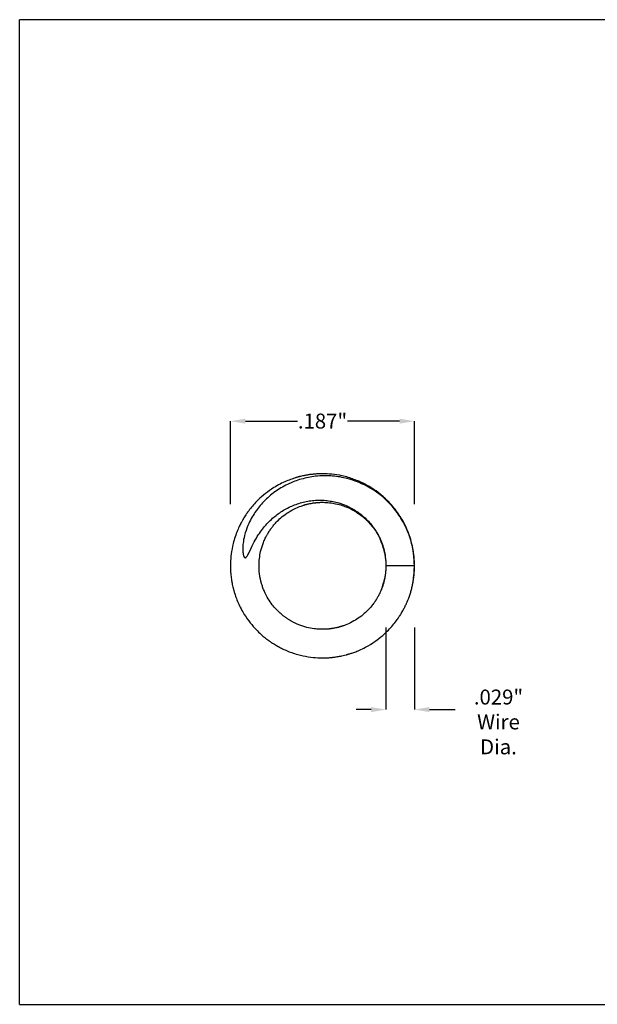
# Model space of a CAD drawing. Units: inches. Extents: x 0.03 to 1.34, y 0.03 to 1.03.
# Drawn here: x 0.03 to 0.62, y 0.03 to 1.03 of the extents above; entities that cross this region are included whole.
import ezdxf

# ---------------------------------------------------------------- set-up
doc = ezdxf.new("R2010")
doc.units = ezdxf.units.IN
doc.header["$MEASUREMENT"] = 0
doc.header["$PDSIZE"] = -1
doc.layers.add('1', color=1, linetype='Continuous')
doc.styles.add('SLDTEXTSTYLE0', font='arial.ttf', dxfattribs={"width": 0.948})
doc.dimstyles.new('SLDDIMSTYLE0', dxfattribs={"dimtxt": 0.015167, "dimasz": 0.015167, "dimexe": 0, "dimexo": 0.0625, "dimgap": 0.003792, "dimtad": 0, "dimtih": 1, "dimtoh": 1, "dimdec": 3, "dimrnd": 1e-09, "dimzin": 12, "dimdsep": 46, "dimtxsty": 'SLDTEXTSTYLE0', "dimsah": 1, "dimcen": 0.09, "dimadec": 0, "dimazin": 0, "dimtfac": 1, "dimtdec": 3, "dimtofl": 0, "dimtmove": 0, "dimatfit": 3, "dimfxl": 1, "dimtolj": 1, "dimtzin": 12, "dimarcsym": 0})
doc.dimstyles.new('SLDDIMSTYLE1', dxfattribs={"dimtxt": 0.015167, "dimasz": 0.015167, "dimexe": 0, "dimexo": 0.0625, "dimgap": 0.003792, "dimtad": 0, "dimtih": 1, "dimtoh": 1, "dimdec": 3, "dimrnd": 1e-09, "dimzin": 12, "dimdsep": 46, "dimtxsty": 'SLDTEXTSTYLE0', "dimsah": 1, "dimcen": 0.09, "dimadec": 0, "dimazin": 0, "dimtfac": 1, "dimtdec": 3, "dimtofl": 0, "dimtmove": 0, "dimatfit": 3, "dimfxl": 1, "dimtolj": 1, "dimtzin": 12, "dimarcsym": 0})

# ---------------------------------------------------------------- blocks, each defined once
blk = doc.blocks.new('*D4')
at = {"layer": '1', "color": 0, "lineweight": -2, "transparency": 16777216}
for p, q in [((0.4034, 0.4141), (0.4034, 0.3306)), ((0.4324, 0.4141), (0.4324, 0.3306)), ((0.3882, 0.3306), (0.373, 0.3306)), ((0.4476, 0.3306), (0.4736, 0.3306))]:
    blk.add_line(p, q, dxfattribs=at)
at = {"layer": '1', "color": 0, "transparency": 16777216}
for points in [[(0.3882, 0.3331), (0.3882, 0.328), (0.4034, 0.3306)], [(0.4476, 0.3331), (0.4476, 0.328), (0.4324, 0.3306)]]:
    blk.add_solid(points, dxfattribs=at)
at = {"layer": 'Defpoints', "color": 0, "transparency": 16777216}
for p in [(0.4034, 0.4766), (0.4324, 0.4766), (0.4324, 0.3306)]:
    blk.add_point(p, dxfattribs=at)
at = {"layer": '1', "color": 0, "transparency": 16777216, "insert": (0.5177, 0.3509), "char_height": 0.01517, "attachment_point": 2, "style": 'SLDTEXTSTYLE0'}
blk.add_mtext('\\A1;.029"\\PWire Dia.', dxfattribs=at)
blk = doc.blocks.new('*D5')
at = {"layer": '1', "color": 0, "lineweight": -2, "transparency": 16777216}
for p, q in [((0.2454, 0.5391), (0.2454, 0.6235)), ((0.2606, 0.6235), (0.3134, 0.6235)), ((0.4172, 0.6235), (0.3644, 0.6235)), ((0.4324, 0.5391), (0.4324, 0.6235))]:
    blk.add_line(p, q, dxfattribs=at)
at = {"layer": '1', "color": 0, "transparency": 16777216}
for points in [[(0.2606, 0.626), (0.2606, 0.621), (0.2454, 0.6235)], [(0.4172, 0.626), (0.4172, 0.621), (0.4324, 0.6235)]]:
    blk.add_solid(points, dxfattribs=at)
at = {"layer": 'Defpoints', "color": 0, "transparency": 16777216}
for p in [(0.4324, 0.6235), (0.2454, 0.4766), (0.4324, 0.4766)]:
    blk.add_point(p, dxfattribs=at)
at = {"layer": '1', "color": 0, "transparency": 16777216, "insert": (0.3389, 0.6312), "char_height": 0.01517, "attachment_point": 2, "style": 'SLDTEXTSTYLE0'}
blk.add_mtext('\\A1;.187"', dxfattribs=at)

msp = doc.modelspace()

# ---------------------------------------------------------------- linework, layer by layer
at = {"layer": '1'}
for p, q in [((0.0312, 0.0312), (0.0312, 1.0312)), ((1.3438, 1.0312), (0.0312, 1.0312)), ((0.4034, 0.4766), (0.4034, 0.4766)), ((0.4324, 0.4766), (0.4034, 0.4766)), ((0.4324, 0.4764), (0.4324, 0.4766)), ((0.4022, 0.4641), (0.4021, 0.4641)), ((0.0312, 0.0312), (1.3438, 0.0312))]:
    msp.add_line(p, q, dxfattribs=at)
at = {"layer": '1', "flags": 128}
for points in [[(0.4324, 0.4766), (0.4323, 0.4777), (0.4322, 0.4789), (0.4322, 0.4801), (0.4321, 0.4813), (0.432, 0.4826), (0.4319, 0.4837), (0.4318, 0.4848), (0.4317, 0.4859), (0.4316, 0.4871), (0.4315, 0.4883), (0.4314, 0.4891), (0.4313, 0.4898), (0.4313, 0.4904), (0.4312, 0.4909), (0.4311, 0.4914), (0.4311, 0.4917), (0.431, 0.492), (0.431, 0.4923), (0.4309, 0.4926), (0.4309, 0.493), (0.4308, 0.4934), (0.4307, 0.494), (0.4306, 0.4947), (0.4304, 0.4955), (0.4303, 0.4964), (0.4301, 0.4974), (0.4297, 0.4988), (0.4294, 0.5002), (0.429, 0.5016), (0.4284, 0.5036), (0.4278, 0.5057), (0.427, 0.5078), (0.4262, 0.51), (0.4255, 0.5119), (0.4246, 0.5138), (0.4238, 0.5158), (0.4228, 0.5178), (0.4218, 0.5198), (0.4207, 0.5219), (0.4198, 0.5235), (0.4188, 0.5251), (0.4179, 0.5266), (0.4169, 0.5281), (0.416, 0.5295), (0.415, 0.5309), (0.4138, 0.5325), (0.4126, 0.5341), (0.4115, 0.5355), (0.4103, 0.5369), (0.4092, 0.5382), (0.4081, 0.5395), (0.4071, 0.5405), (0.4062, 0.5415), (0.4053, 0.5424), (0.4048, 0.5429), (0.4044, 0.5433), (0.404, 0.5437), (0.4036, 0.5441), (0.4034, 0.5442), (0.4033, 0.5444), (0.4031, 0.5445), (0.403, 0.5446), (0.4029, 0.5447), (0.4028, 0.5448), (0.4026, 0.545), (0.4024, 0.5452), (0.4021, 0.5455), (0.4017, 0.5458), (0.4013, 0.5462), (0.4005, 0.5469), (0.3995, 0.5478), (0.3985, 0.5486), (0.3974, 0.5495), (0.3954, 0.5511), (0.3933, 0.5526), (0.3911, 0.5542), (0.3889, 0.5556), (0.3879, 0.5562), (0.3869, 0.5568), (0.386, 0.5574), (0.3851, 0.5579), (0.3843, 0.5583), (0.3838, 0.5586), (0.3834, 0.5588), (0.3829, 0.5591), (0.3825, 0.5593), (0.3822, 0.5594), (0.382, 0.5596), (0.3815, 0.5598), (0.3809, 0.5601), (0.3802, 0.5605), (0.3794, 0.5608), (0.3786, 0.5612), (0.3777, 0.5616), (0.3768, 0.562), (0.3758, 0.5625), (0.3747, 0.563), (0.3735, 0.5634), (0.3722, 0.5639), (0.3709, 0.5644), (0.3694, 0.565), (0.368, 0.5654), (0.3666, 0.5659), (0.3651, 0.5663), (0.3635, 0.5668), (0.362, 0.5672), (0.3604, 0.5676), (0.3589, 0.5679), (0.3562, 0.5685), (0.3536, 0.5689), (0.351, 0.5693), (0.3484, 0.5696), (0.3459, 0.5698), (0.3435, 0.57), (0.3412, 0.5701), (0.3389, 0.5701), (0.3366, 0.5701), (0.3356, 0.57), (0.3346, 0.57), (0.3336, 0.5699), (0.3328, 0.5699), (0.3319, 0.5698), (0.3312, 0.5698), (0.3305, 0.5697), (0.3299, 0.5697), (0.3293, 0.5696), (0.3288, 0.5695), (0.3285, 0.5695), (0.3281, 0.5695), (0.328, 0.5695), (0.3278, 0.5694), (0.3276, 0.5694), (0.3274, 0.5694), (0.327, 0.5693), (0.3265, 0.5693), (0.3258, 0.5692), (0.325, 0.5691), (0.3244, 0.569), (0.3237, 0.5688), (0.3229, 0.5687), (0.3221, 0.5686), (0.3213, 0.5684), (0.3205, 0.5683), (0.3198, 0.5681), (0.3187, 0.5679), (0.3176, 0.5676), (0.3167, 0.5674), (0.3162, 0.5673), (0.3157, 0.5672), (0.3152, 0.567), (0.3149, 0.567), (0.3147, 0.5669), (0.3145, 0.5669), (0.3144, 0.5668), (0.3143, 0.5668), (0.3141, 0.5667), (0.3139, 0.5667), (0.3137, 0.5666), (0.3135, 0.5666), (0.3129, 0.5664), (0.3123, 0.5662), (0.3117, 0.5661), (0.311, 0.5658), (0.3103, 0.5656), (0.3096, 0.5654), (0.3088, 0.5651), (0.3076, 0.5647), (0.3063, 0.5642), (0.305, 0.5637), (0.3036, 0.5632), (0.3021, 0.5625), (0.3005, 0.5619), (0.2989, 0.5611), (0.2974, 0.5604), (0.2958, 0.5596), (0.2942, 0.5587), (0.2926, 0.5578), (0.291, 0.5569), (0.2895, 0.556), (0.2872, 0.5545), (0.285, 0.553), (0.2829, 0.5515), (0.2809, 0.5499), (0.279, 0.5484), (0.2771, 0.5468), (0.2754, 0.5452), (0.2737, 0.5437), (0.2721, 0.5421), (0.271, 0.5409), (0.2699, 0.5397), (0.2688, 0.5385), (0.2678, 0.5373), (0.2669, 0.5363), (0.2661, 0.5352), (0.2655, 0.5345), (0.2649, 0.5338), (0.2644, 0.5331), (0.264, 0.5325), (0.2636, 0.5321), (0.2633, 0.5317), (0.2631, 0.5313), (0.2628, 0.531), (0.2628, 0.5309), (0.2627, 0.5308), (0.2626, 0.5306), (0.2624, 0.5304), (0.2622, 0.5301), (0.262, 0.5298), (0.2617, 0.5294), (0.2614, 0.5289), (0.2611, 0.5285), (0.2604, 0.5274), (0.2597, 0.5263), (0.2591, 0.5254), (0.2589, 0.525), (0.2586, 0.5246), (0.2584, 0.5243), (0.2583, 0.524), (0.2582, 0.5238), (0.2581, 0.5236), (0.258, 0.5235), (0.2579, 0.5233), (0.2577, 0.523), (0.2575, 0.5225), (0.2572, 0.5221), (0.2568, 0.5213), (0.2564, 0.5205), (0.2559, 0.5197), (0.2554, 0.5187), (0.2549, 0.5176), (0.2543, 0.5164), (0.2537, 0.5152), (0.2531, 0.5138), (0.2525, 0.5124), (0.2519, 0.5109), (0.2513, 0.5093), (0.2507, 0.5077), (0.2502, 0.5061), (0.2496, 0.5044), (0.2491, 0.5027), (0.2486, 0.5009), (0.2482, 0.4992), (0.2475, 0.4965), (0.247, 0.4939), (0.2466, 0.4913), (0.2462, 0.4888), (0.2459, 0.4863), (0.2457, 0.4839), (0.2455, 0.4816), (0.2454, 0.4793), (0.2454, 0.477), (0.2454, 0.4752), (0.2454, 0.4735), (0.2455, 0.4718), (0.2456, 0.4701), (0.2457, 0.4685), (0.2459, 0.467), (0.246, 0.4657), (0.2462, 0.4643), (0.2464, 0.4631), (0.2465, 0.462), (0.2466, 0.4615), (0.2467, 0.461), (0.2468, 0.4606), (0.2468, 0.4603), (0.2469, 0.46), (0.2469, 0.4599), (0.2469, 0.4596), (0.247, 0.4594), (0.2471, 0.459), (0.2471, 0.4586), (0.2472, 0.4581), (0.2473, 0.4576), (0.2476, 0.4562), (0.2479, 0.4549), (0.248, 0.4545), (0.2482, 0.454), (0.2483, 0.4536), (0.2484, 0.4532), (0.2484, 0.453), (0.2485, 0.4528), (0.2485, 0.4526), (0.2485, 0.4525), (0.2486, 0.4523), (0.2487, 0.4518), (0.2489, 0.4512), (0.2491, 0.4506), (0.2493, 0.4498), (0.2495, 0.449), (0.2498, 0.4482), (0.2502, 0.4471), (0.2506, 0.4459), (0.251, 0.4447), (0.2515, 0.4433), (0.252, 0.4419), (0.2526, 0.4405), (0.2533, 0.439), (0.2539, 0.4375), (0.2547, 0.436), (0.2554, 0.4345), (0.2562, 0.4329), (0.2571, 0.4313), (0.258, 0.4297), (0.2594, 0.4273), (0.2609, 0.4251), (0.2624, 0.4229), (0.2639, 0.4208), (0.2654, 0.4188), (0.267, 0.4169), (0.2685, 0.415), (0.2701, 0.4133), (0.2717, 0.4116), (0.2728, 0.4105), (0.2739, 0.4093), (0.2751, 0.4083), (0.2762, 0.4072), (0.2773, 0.4062), (0.2784, 0.4053), (0.2794, 0.4045), (0.2803, 0.4037), (0.2811, 0.4031), (0.2818, 0.4025), (0.2825, 0.402), (0.2832, 0.4015), (0.2836, 0.4012), (0.284, 0.4009), (0.2844, 0.4006), (0.2847, 0.4004), (0.2848, 0.4003), (0.285, 0.4002), (0.2852, 0.4), (0.2856, 0.3998), (0.286, 0.3995), (0.2864, 0.3992), (0.2872, 0.3987), (0.288, 0.3981), (0.2888, 0.3976), (0.29, 0.3969), (0.2911, 0.3962), (0.2915, 0.396), (0.2918, 0.3958), (0.2921, 0.3957), (0.2923, 0.3955), (0.2924, 0.3955), (0.2926, 0.3954), (0.2927, 0.3953), (0.2929, 0.3952), (0.2931, 0.3951), (0.2933, 0.3949), (0.2936, 0.3948), (0.2941, 0.3945), (0.2947, 0.3942), (0.2953, 0.3939), (0.2963, 0.3934), (0.2973, 0.3928), (0.2984, 0.3923), (0.2997, 0.3917), (0.301, 0.3911), (0.3023, 0.3905), (0.3038, 0.3899), (0.3051, 0.3894), (0.3064, 0.3889), (0.3077, 0.3885), (0.3091, 0.388), (0.3106, 0.3875), (0.3121, 0.387), (0.3137, 0.3866), (0.3164, 0.3858), (0.3191, 0.3852), (0.3218, 0.3847), (0.3244, 0.3842), (0.327, 0.3839), (0.3294, 0.3836), (0.3319, 0.3834), (0.3342, 0.3832), (0.3366, 0.3831), (0.3384, 0.3831), (0.3402, 0.3831), (0.3419, 0.3831), (0.3436, 0.3832), (0.3446, 0.3833), (0.3455, 0.3833), (0.3463, 0.3834), (0.347, 0.3834), (0.3476, 0.3835), (0.3479, 0.3835), (0.3482, 0.3836), (0.3485, 0.3836), (0.3487, 0.3836), (0.3489, 0.3836), (0.349, 0.3836), (0.3491, 0.3837), (0.3493, 0.3837), (0.3494, 0.3837), (0.3497, 0.3837), (0.35, 0.3838), (0.3503, 0.3838), (0.3507, 0.3838), (0.3514, 0.3839), (0.3523, 0.3841), (0.3532, 0.3842), (0.3542, 0.3844), (0.3552, 0.3845), (0.3563, 0.3847), (0.3574, 0.3849), (0.3584, 0.3852), (0.3599, 0.3855), (0.3614, 0.3858), (0.3628, 0.3862), (0.3633, 0.3863), (0.3638, 0.3865), (0.3643, 0.3866), (0.3646, 0.3867), (0.3649, 0.3868), (0.3652, 0.3869), (0.3654, 0.3869), (0.3658, 0.3871), (0.3663, 0.3872), (0.3667, 0.3873), (0.3673, 0.3875), (0.368, 0.3878), (0.3688, 0.388), (0.3697, 0.3883), (0.3706, 0.3886), (0.3716, 0.389), (0.3727, 0.3894), (0.3739, 0.3899), (0.3751, 0.3904), (0.3765, 0.391), (0.3779, 0.3917), (0.3795, 0.3924), (0.381, 0.3931), (0.3827, 0.394), (0.3852, 0.3954), (0.3876, 0.3968), (0.3899, 0.3983), (0.3922, 0.3998), (0.3943, 0.4013), (0.3963, 0.4028), (0.3983, 0.4044), (0.4001, 0.4059), (0.4019, 0.4075), (0.4033, 0.4088), (0.4046, 0.4101), (0.4058, 0.4113), (0.4071, 0.4126), (0.4082, 0.4139), (0.4094, 0.4151), (0.4104, 0.4163), (0.4114, 0.4176), (0.4124, 0.4188), (0.4133, 0.42), (0.4141, 0.421), (0.4148, 0.4221), (0.4151, 0.4224), (0.4154, 0.4228), (0.4156, 0.4231), (0.4158, 0.4235), (0.416, 0.4237), (0.4162, 0.424), (0.4164, 0.4243), (0.4166, 0.4246), (0.4169, 0.4251), (0.4173, 0.4257), (0.4177, 0.4263), (0.4181, 0.427), (0.4187, 0.4279), (0.4192, 0.4288), (0.4198, 0.4298), (0.4204, 0.4309), (0.4208, 0.4316), (0.4212, 0.4323), (0.4216, 0.4331), (0.4221, 0.4339), (0.4224, 0.4347), (0.4229, 0.4356), (0.4234, 0.4366), (0.4238, 0.4374), (0.4241, 0.4381), (0.4244, 0.4388), (0.4247, 0.4394), (0.4248, 0.4397), (0.4249, 0.44), (0.425, 0.4402), (0.4251, 0.4404), (0.4251, 0.4405), (0.4252, 0.4407), (0.4253, 0.4409), (0.4255, 0.4413), (0.4257, 0.4418), (0.4259, 0.4424), (0.4262, 0.4431), (0.4265, 0.4439), (0.4268, 0.4448), (0.4272, 0.4458), (0.4275, 0.4468), (0.4279, 0.4478), (0.4282, 0.4488), (0.4285, 0.4497), (0.4287, 0.4506), (0.429, 0.4515), (0.4293, 0.4526), (0.4296, 0.4537), (0.4298, 0.4547), (0.43, 0.4556), (0.4302, 0.4565), (0.4303, 0.457), (0.4304, 0.4575), (0.4305, 0.4579), (0.4306, 0.4583), (0.4306, 0.4587), (0.4307, 0.4591), (0.4307, 0.4593), (0.4308, 0.4594), (0.4308, 0.4595), (0.4308, 0.4597), (0.4309, 0.46), (0.4309, 0.4603), (0.431, 0.4606), (0.431, 0.4611), (0.4311, 0.4617), (0.4312, 0.4624), (0.4313, 0.4631), (0.4314, 0.4639), (0.4315, 0.465), (0.4316, 0.4661), (0.4318, 0.4673), (0.4319, 0.4686), (0.432, 0.47), (0.4321, 0.4715), (0.4322, 0.4731), (0.4323, 0.4748), (0.4324, 0.4766)], [(0.4324, 0.4766), (0.4321, 0.4805), (0.4319, 0.4844), (0.4316, 0.4877), (0.4314, 0.4893), (0.4312, 0.4909), (0.4309, 0.4926), (0.4307, 0.4942), (0.4303, 0.4959), (0.43, 0.4975), (0.4295, 0.4994), (0.429, 0.5014), (0.4285, 0.5033), (0.4279, 0.5052), (0.4273, 0.5069), (0.4267, 0.5086), (0.426, 0.5102), (0.4253, 0.5119), (0.4246, 0.5136), (0.4239, 0.5152), (0.4231, 0.5169), (0.4223, 0.5185), (0.4214, 0.5201), (0.4205, 0.5217), (0.4196, 0.5233), (0.4186, 0.5249), (0.4177, 0.5265), (0.4166, 0.528), (0.4156, 0.5296), (0.4145, 0.5311), (0.4133, 0.5326), (0.4122, 0.5341), (0.4109, 0.5356), (0.4097, 0.5371), (0.4084, 0.5385), (0.4071, 0.5399), (0.4057, 0.5413), (0.4043, 0.5427), (0.4029, 0.544), (0.4014, 0.5453), (0.4001, 0.5465), (0.3988, 0.5476), (0.3974, 0.5487), (0.3961, 0.5497), (0.394, 0.5512), (0.392, 0.5526), (0.3904, 0.5537), (0.3888, 0.5547), (0.3872, 0.5556), (0.3855, 0.5566), (0.3839, 0.5575), (0.3822, 0.5584), (0.3805, 0.5592), (0.3787, 0.56), (0.377, 0.5608), (0.3752, 0.5615), (0.3736, 0.5622), (0.372, 0.5627), (0.3704, 0.5633), (0.3688, 0.5638), (0.3665, 0.5645), (0.3641, 0.5652), (0.3623, 0.5656), (0.3604, 0.5661), (0.3586, 0.5664), (0.3567, 0.5668), (0.3549, 0.5671), (0.353, 0.5673), (0.3511, 0.5675), (0.3492, 0.5677), (0.3473, 0.5679), (0.3454, 0.568), (0.3437, 0.568), (0.342, 0.568), (0.3403, 0.568), (0.3386, 0.568), (0.3362, 0.5679), (0.3337, 0.5677), (0.3319, 0.5675), (0.3301, 0.5673), (0.3282, 0.567), (0.3264, 0.5667), (0.3246, 0.5664), (0.3228, 0.566), (0.3209, 0.5656), (0.3191, 0.5651), (0.3173, 0.5646), (0.3155, 0.5641), (0.3139, 0.5636), (0.3123, 0.563), (0.3108, 0.5625), (0.3092, 0.5619), (0.307, 0.5609), (0.3048, 0.56), (0.3032, 0.5592), (0.3015, 0.5584), (0.2999, 0.5575), (0.2983, 0.5566), (0.2967, 0.5557), (0.2952, 0.5548), (0.2936, 0.5538), (0.2921, 0.5527), (0.2906, 0.5517), (0.2891, 0.5506), (0.2876, 0.5494), (0.2861, 0.5482), (0.2847, 0.547), (0.2833, 0.5458), (0.2819, 0.5445), (0.2805, 0.5432), (0.2793, 0.5419), (0.2781, 0.5406), (0.2769, 0.5393), (0.2757, 0.538), (0.2746, 0.5366), (0.2735, 0.5352), (0.2724, 0.5338), (0.2714, 0.5323), (0.2703, 0.5309), (0.2694, 0.5293), (0.2684, 0.5278), (0.2675, 0.5262), (0.2666, 0.5246), (0.2657, 0.523), (0.2649, 0.5214), (0.2641, 0.5197), (0.2631, 0.5174), (0.2621, 0.515), (0.2612, 0.5125), (0.2604, 0.51), (0.2598, 0.5075), (0.2592, 0.5049), (0.2588, 0.5032), (0.2585, 0.5014), (0.2583, 0.4997), (0.2581, 0.4984), (0.258, 0.4971), (0.258, 0.4958), (0.2579, 0.4945), (0.2579, 0.4932), (0.258, 0.4919), (0.2581, 0.4906), (0.2582, 0.4893), (0.2584, 0.4881), (0.2586, 0.4874), (0.2588, 0.4868), (0.259, 0.4862), (0.2592, 0.4859), (0.2593, 0.4856), (0.2594, 0.4854), (0.2596, 0.4852), (0.2598, 0.4851), (0.26, 0.4849), (0.2601, 0.4849), (0.2603, 0.4848), (0.2604, 0.4848), (0.2606, 0.4848), (0.2608, 0.4849), (0.261, 0.485), (0.2613, 0.4852), (0.2615, 0.4854), (0.262, 0.4859), (0.2623, 0.4865), (0.2627, 0.487), (0.263, 0.4876), (0.2636, 0.4887), (0.2642, 0.4899), (0.2653, 0.4922), (0.2664, 0.4946), (0.2675, 0.4969), (0.2685, 0.4989), (0.2696, 0.5008), (0.2706, 0.5028), (0.2718, 0.5047), (0.2727, 0.5063), (0.2737, 0.5079), (0.2748, 0.5095), (0.2759, 0.5111), (0.2769, 0.5125), (0.2779, 0.5139), (0.279, 0.5153), (0.2801, 0.5166), (0.2812, 0.5179), (0.2824, 0.5191), (0.2835, 0.5204), (0.2847, 0.5216), (0.2859, 0.5227), (0.2871, 0.5238), (0.2882, 0.5249), (0.2893, 0.5259), (0.2905, 0.5268), (0.2917, 0.5278), (0.2929, 0.5287), (0.2942, 0.5296), (0.2954, 0.5305), (0.2967, 0.5314), (0.298, 0.5322), (0.2994, 0.533), (0.3007, 0.5338), (0.3021, 0.5346), (0.3035, 0.5353), (0.3049, 0.536), (0.3063, 0.5367), (0.3077, 0.5373), (0.3092, 0.5379), (0.3106, 0.5385), (0.312, 0.539), (0.3135, 0.5395), (0.3149, 0.54), (0.3164, 0.5405), (0.3179, 0.5409), (0.3194, 0.5413), (0.3209, 0.5416), (0.3224, 0.5419), (0.324, 0.5422), (0.3255, 0.5425), (0.3271, 0.5427), (0.3287, 0.5429), (0.3302, 0.543), (0.3318, 0.5431), (0.3333, 0.5432), (0.3348, 0.5432), (0.3362, 0.5432), (0.3377, 0.5432), (0.3392, 0.5432), (0.3407, 0.5431), (0.3422, 0.543), (0.3436, 0.5428), (0.3451, 0.5426), (0.3466, 0.5424), (0.3481, 0.5422), (0.3496, 0.5419), (0.3511, 0.5415), (0.3526, 0.5412), (0.354, 0.5408), (0.3555, 0.5404), (0.3574, 0.5398), (0.3592, 0.5392), (0.3611, 0.5385), (0.3629, 0.5377), (0.3644, 0.5371), (0.3658, 0.5364), (0.3673, 0.5356), (0.3687, 0.5349), (0.37, 0.5341), (0.3713, 0.5334), (0.3725, 0.5326), (0.3738, 0.5318), (0.375, 0.531), (0.3762, 0.5301), (0.3777, 0.529), (0.3792, 0.5278), (0.3807, 0.5265), (0.3821, 0.5252), (0.3833, 0.5241), (0.3844, 0.523), (0.3855, 0.5218), (0.3866, 0.5206), (0.3876, 0.5195), (0.3885, 0.5184), (0.3894, 0.5173), (0.3903, 0.5161), (0.3911, 0.515), (0.3919, 0.5138), (0.393, 0.5122), (0.3939, 0.5107), (0.3949, 0.5091), (0.3958, 0.5074), (0.3966, 0.5058), (0.3974, 0.5041), (0.3982, 0.5024), (0.3989, 0.5006), (0.3995, 0.4988), (0.4002, 0.4971), (0.4007, 0.4952), (0.4012, 0.4934), (0.4017, 0.4914), (0.4021, 0.4893), (0.4025, 0.4872), (0.4027, 0.4851), (0.403, 0.483), (0.4031, 0.4809), (0.4033, 0.4787), (0.4034, 0.4766)], [(0.4034, 0.4766), (0.4033, 0.4753), (0.4032, 0.4741), (0.4032, 0.4729), (0.4031, 0.4718), (0.403, 0.4708), (0.4029, 0.4699), (0.4028, 0.4691), (0.4028, 0.4684), (0.4027, 0.4677), (0.4026, 0.4671), (0.4025, 0.4666), (0.4025, 0.4661), (0.4024, 0.4657), (0.4024, 0.4654), (0.4023, 0.4651), (0.4023, 0.4649), (0.4022, 0.4646), (0.4022, 0.4642), (0.4021, 0.4637), (0.402, 0.4632), (0.4018, 0.4626), (0.4017, 0.4619), (0.4015, 0.4612), (0.4013, 0.4604), (0.4011, 0.4596), (0.4009, 0.4589), (0.4008, 0.4583), (0.4005, 0.4576), (0.4003, 0.4569), (0.4001, 0.4561), (0.3998, 0.4554), (0.3996, 0.4547), (0.3993, 0.454), (0.3991, 0.4534), (0.3989, 0.4529), (0.3987, 0.4525), (0.3986, 0.4521), (0.3985, 0.4519), (0.3984, 0.4517), (0.3983, 0.4516), (0.3983, 0.4515), (0.3982, 0.4513), (0.3981, 0.4511), (0.3979, 0.4506), (0.3976, 0.45), (0.3973, 0.4493), (0.397, 0.4486), (0.3966, 0.4478), (0.3962, 0.447), (0.3958, 0.4462), (0.3953, 0.4454), (0.3949, 0.4446), (0.3946, 0.4442), (0.3944, 0.4437), (0.3941, 0.4432), (0.3938, 0.4428), (0.3935, 0.4423), (0.3933, 0.4419), (0.393, 0.4415), (0.3928, 0.4412), (0.3927, 0.441), (0.3925, 0.4408), (0.3924, 0.4406), (0.3924, 0.4405), (0.3923, 0.4404), (0.3921, 0.4402), (0.392, 0.44), (0.3918, 0.4397), (0.3913, 0.4389), (0.3907, 0.4382), (0.3901, 0.4374), (0.3894, 0.4365), (0.3887, 0.4356), (0.3879, 0.4346), (0.387, 0.4336), (0.386, 0.4326), (0.385, 0.4315), (0.3839, 0.4304), (0.3826, 0.4292), (0.3813, 0.428), (0.3799, 0.4268), (0.3784, 0.4256), (0.3768, 0.4244), (0.3753, 0.4234), (0.3739, 0.4224), (0.3724, 0.4215), (0.3709, 0.4206), (0.369, 0.4196), (0.3672, 0.4186), (0.3653, 0.4178), (0.3635, 0.417), (0.3627, 0.4167), (0.3619, 0.4164), (0.3611, 0.4161), (0.3604, 0.4158), (0.3597, 0.4155), (0.3591, 0.4153), (0.3586, 0.4152), (0.3581, 0.415), (0.3578, 0.4149), (0.3575, 0.4148), (0.3574, 0.4148), (0.3573, 0.4148), (0.3573, 0.4148), (0.3572, 0.4147), (0.357, 0.4147), (0.3567, 0.4146), (0.3563, 0.4145), (0.3559, 0.4144), (0.3555, 0.4143), (0.355, 0.4141), (0.3544, 0.414), (0.3538, 0.4139), (0.353, 0.4137), (0.3521, 0.4135), (0.3512, 0.4133), (0.3504, 0.4131), (0.3496, 0.413), (0.3491, 0.4129), (0.3486, 0.4128), (0.3481, 0.4128), (0.3476, 0.4127), (0.3472, 0.4126), (0.3468, 0.4126), (0.3465, 0.4125), (0.3463, 0.4125), (0.3462, 0.4125), (0.346, 0.4125), (0.3458, 0.4125), (0.3457, 0.4125), (0.3455, 0.4124), (0.3453, 0.4124), (0.3448, 0.4124), (0.3443, 0.4123), (0.3437, 0.4123), (0.343, 0.4122), (0.3422, 0.4122), (0.3413, 0.4121), (0.3404, 0.4121), (0.3394, 0.4121), (0.3383, 0.4121), (0.3372, 0.4121), (0.3359, 0.4122), (0.3346, 0.4122), (0.3332, 0.4123), (0.3318, 0.4125), (0.3304, 0.4127), (0.3285, 0.4129), (0.3266, 0.4133), (0.3248, 0.4136), (0.3231, 0.4141), (0.3209, 0.4147), (0.3188, 0.4153), (0.3168, 0.416), (0.3149, 0.4167), (0.3141, 0.417), (0.3133, 0.4174), (0.3125, 0.4177), (0.3117, 0.4181), (0.311, 0.4184), (0.3103, 0.4188), (0.3096, 0.4191), (0.309, 0.4195), (0.3084, 0.4198), (0.3079, 0.42), (0.3075, 0.4203), (0.3073, 0.4204), (0.3072, 0.4204), (0.3071, 0.4205), (0.3069, 0.4206), (0.3068, 0.4206), (0.3066, 0.4208), (0.3063, 0.4209), (0.306, 0.4211), (0.3056, 0.4214), (0.3051, 0.4217), (0.3045, 0.422), (0.304, 0.4224), (0.3034, 0.4227), (0.303, 0.423), (0.3025, 0.4233), (0.3022, 0.4236), (0.3019, 0.4238), (0.3017, 0.4239), (0.3015, 0.424), (0.3012, 0.4242), (0.3009, 0.4245), (0.3005, 0.4248), (0.3, 0.4251), (0.2995, 0.4255), (0.299, 0.4259), (0.2984, 0.4264), (0.2978, 0.4269), (0.2969, 0.4277), (0.2959, 0.4285), (0.2948, 0.4295), (0.2938, 0.4305), (0.2928, 0.4315), (0.2918, 0.4325), (0.2909, 0.4335), (0.2899, 0.4347), (0.2889, 0.4359), (0.2879, 0.4371), (0.2867, 0.4386), (0.2857, 0.4401), (0.2847, 0.4416), (0.2838, 0.4431), (0.2827, 0.4449), (0.2817, 0.4468), (0.2807, 0.4487), (0.2799, 0.4505), (0.2795, 0.4514), (0.2791, 0.4524), (0.2787, 0.4533), (0.2784, 0.4542), (0.2781, 0.4551), (0.2778, 0.456), (0.2775, 0.4569), (0.2772, 0.4576), (0.277, 0.4583), (0.2769, 0.4589), (0.2767, 0.4594), (0.2766, 0.4599), (0.2765, 0.4602), (0.2765, 0.4603), (0.2764, 0.4605), (0.2764, 0.4607), (0.2763, 0.461), (0.2762, 0.4614), (0.2761, 0.4618), (0.276, 0.4623), (0.2759, 0.4629), (0.2758, 0.4633), (0.2757, 0.4638), (0.2756, 0.4643), (0.2755, 0.4646), (0.2755, 0.4649), (0.2754, 0.4651), (0.2754, 0.4653), (0.2753, 0.4657), (0.2752, 0.4662), (0.2751, 0.4668), (0.275, 0.4675), (0.2749, 0.4683), (0.2748, 0.4691), (0.2747, 0.4699), (0.2746, 0.4711), (0.2745, 0.4725), (0.2744, 0.4738), (0.2744, 0.4753), (0.2744, 0.4766), (0.2744, 0.478), (0.2744, 0.4794), (0.2745, 0.4809), (0.2747, 0.4824), (0.2748, 0.484), (0.2751, 0.4858), (0.2753, 0.4876), (0.2757, 0.4894), (0.276, 0.4911), (0.2766, 0.4932), (0.2772, 0.4953), (0.2778, 0.4973), (0.2785, 0.4992), (0.2789, 0.5004), (0.2794, 0.5015), (0.2799, 0.5026), (0.2804, 0.5037), (0.2808, 0.5047), (0.2813, 0.5056), (0.2816, 0.5063), (0.282, 0.507), (0.2823, 0.5076), (0.2826, 0.5081), (0.2829, 0.5086), (0.2831, 0.5089), (0.2832, 0.5092), (0.2833, 0.5093), (0.2834, 0.5095), (0.2836, 0.5098), (0.2838, 0.5101), (0.284, 0.5105), (0.2843, 0.5109), (0.2845, 0.5113), (0.2848, 0.5117), (0.285, 0.5121), (0.2853, 0.5124), (0.2856, 0.5129), (0.2858, 0.5132), (0.286, 0.5135), (0.2862, 0.5138), (0.2863, 0.514), (0.2864, 0.5141), (0.2867, 0.5145), (0.287, 0.5149), (0.2874, 0.5154), (0.2878, 0.516), (0.2883, 0.5166), (0.2888, 0.5173), (0.2895, 0.5181), (0.2902, 0.519), (0.291, 0.5198), (0.2919, 0.5208), (0.2929, 0.5219), (0.2941, 0.523), (0.2953, 0.5242), (0.2967, 0.5254), (0.2981, 0.5266), (0.2996, 0.5277), (0.3011, 0.5288), (0.3026, 0.5299), (0.304, 0.5309), (0.306, 0.5321), (0.3079, 0.5332), (0.3098, 0.5342), (0.3117, 0.5351), (0.3136, 0.5359), (0.3154, 0.5367), (0.3172, 0.5373), (0.3181, 0.5376), (0.3189, 0.5379), (0.3195, 0.5381), (0.3202, 0.5383), (0.3207, 0.5385), (0.321, 0.5386), (0.3213, 0.5387), (0.3216, 0.5387), (0.3218, 0.5388), (0.322, 0.5388), (0.3222, 0.5389), (0.3225, 0.539), (0.3228, 0.5391), (0.3233, 0.5392), (0.3238, 0.5393), (0.3243, 0.5394), (0.325, 0.5396), (0.3262, 0.5398), (0.3274, 0.54), (0.3284, 0.5402), (0.3289, 0.5403), (0.3294, 0.5404), (0.3299, 0.5405), (0.3303, 0.5405), (0.3307, 0.5406), (0.331, 0.5406), (0.3312, 0.5406), (0.3313, 0.5406), (0.3315, 0.5407), (0.3318, 0.5407), (0.3321, 0.5407), (0.3325, 0.5408), (0.333, 0.5408), (0.3337, 0.5409), (0.3344, 0.5409), (0.3352, 0.541), (0.3361, 0.541), (0.3372, 0.5411), (0.3385, 0.5411), (0.3398, 0.5411), (0.3413, 0.541), (0.3428, 0.541), (0.3444, 0.5408), (0.3461, 0.5407), (0.3477, 0.5405), (0.3493, 0.5402), (0.3508, 0.54), (0.3522, 0.5397), (0.354, 0.5393), (0.3558, 0.5388), (0.3574, 0.5384), (0.359, 0.5379), (0.3604, 0.5374), (0.3615, 0.537), (0.3626, 0.5366), (0.3636, 0.5362), (0.3646, 0.5357), (0.3655, 0.5354), (0.3662, 0.535), (0.3669, 0.5347), (0.3675, 0.5344), (0.368, 0.5342), (0.3683, 0.534), (0.3685, 0.5339), (0.3687, 0.5338), (0.3688, 0.5337), (0.3689, 0.5337), (0.369, 0.5336), (0.3693, 0.5335), (0.3697, 0.5332), (0.3702, 0.533), (0.3707, 0.5327), (0.3712, 0.5324), (0.3718, 0.532), (0.3725, 0.5316), (0.3732, 0.5312), (0.3739, 0.5307), (0.3754, 0.5298), (0.3767, 0.5288), (0.378, 0.5279), (0.3792, 0.5269), (0.3803, 0.526), (0.3809, 0.5256), (0.3814, 0.5251), (0.3818, 0.5247), (0.3822, 0.5244), (0.3825, 0.5241), (0.3828, 0.5238), (0.383, 0.5236), (0.3831, 0.5235), (0.3833, 0.5234), (0.3834, 0.5233), (0.3835, 0.5231), (0.3838, 0.5229), (0.3841, 0.5226), (0.3844, 0.5223), (0.3848, 0.5219), (0.3853, 0.5214), (0.3858, 0.5208), (0.3864, 0.5202), (0.3871, 0.5194), (0.3878, 0.5187), (0.3885, 0.5178), (0.3892, 0.517), (0.3899, 0.516), (0.3906, 0.5151), (0.3913, 0.5142), (0.3926, 0.5123), (0.3939, 0.5103), (0.395, 0.5083), (0.3961, 0.5063), (0.3971, 0.5043), (0.398, 0.5024), (0.3988, 0.5004), (0.3994, 0.499), (0.3999, 0.4976), (0.4003, 0.4963), (0.4007, 0.495), (0.4011, 0.4937), (0.4014, 0.4925), (0.4017, 0.4915), (0.4019, 0.4905), (0.4021, 0.4896), (0.4021, 0.4891), (0.4022, 0.4886), (0.4023, 0.4881), (0.4024, 0.4877), (0.4024, 0.4875), (0.4024, 0.4874), (0.4024, 0.4873), (0.4025, 0.4872), (0.4025, 0.487), (0.4025, 0.4868), (0.4025, 0.4866), (0.4026, 0.4862), (0.4026, 0.4859), (0.4027, 0.485), (0.4029, 0.4839), (0.403, 0.4828), (0.4031, 0.4816), (0.4032, 0.4803), (0.4032, 0.479), (0.4033, 0.478)]]:
    msp.add_lwpolyline(points, dxfattribs=at)
at = {"layer": '1'}
for centre, radius, start, end in [((0.333, 0.4749), 0.0706, 11.6066, 21.5262), ((0.3433, 0.477), 0.0891, 359.7594, 11.4846), ((0.3326, 0.4758), 0.0998, 0.43, 10.4552), ((0.3399, 0.4765), 0.0925, 348.534, 0.0042), ((0.3285, 0.4796), 0.0753, 338.9718, 348.0593)]:
    msp.add_arc(centre, radius, start, end, dxfattribs=at)

# ---------------------------------------------------------------- dimensions: what is measured, and where the dimension line sits
for base, p1, text, dimstyle, picture, middle in [((0.4324, 0.6235), (0.2454, 0.4766), '<>"', 'SLDDIMSTYLE1', '*D5', (0.3389, 0.6235)), ((0.4324, 0.3306), (0.4034, 0.4766), '<>"\\PWire Dia.', 'SLDDIMSTYLE0', '*D4', (0.5177, 0.3306))]:
    dim = msp.add_linear_dim(base=base, p1=p1, p2=(0.4324, 0.4766), text=text, dimstyle=dimstyle, dxfattribs=at)
    dim.commit()
    dim.dimension.update_dxf_attribs({"geometry": picture, "text_midpoint": middle, "dimtype": 160})

doc.saveas('drawing.dxf')
